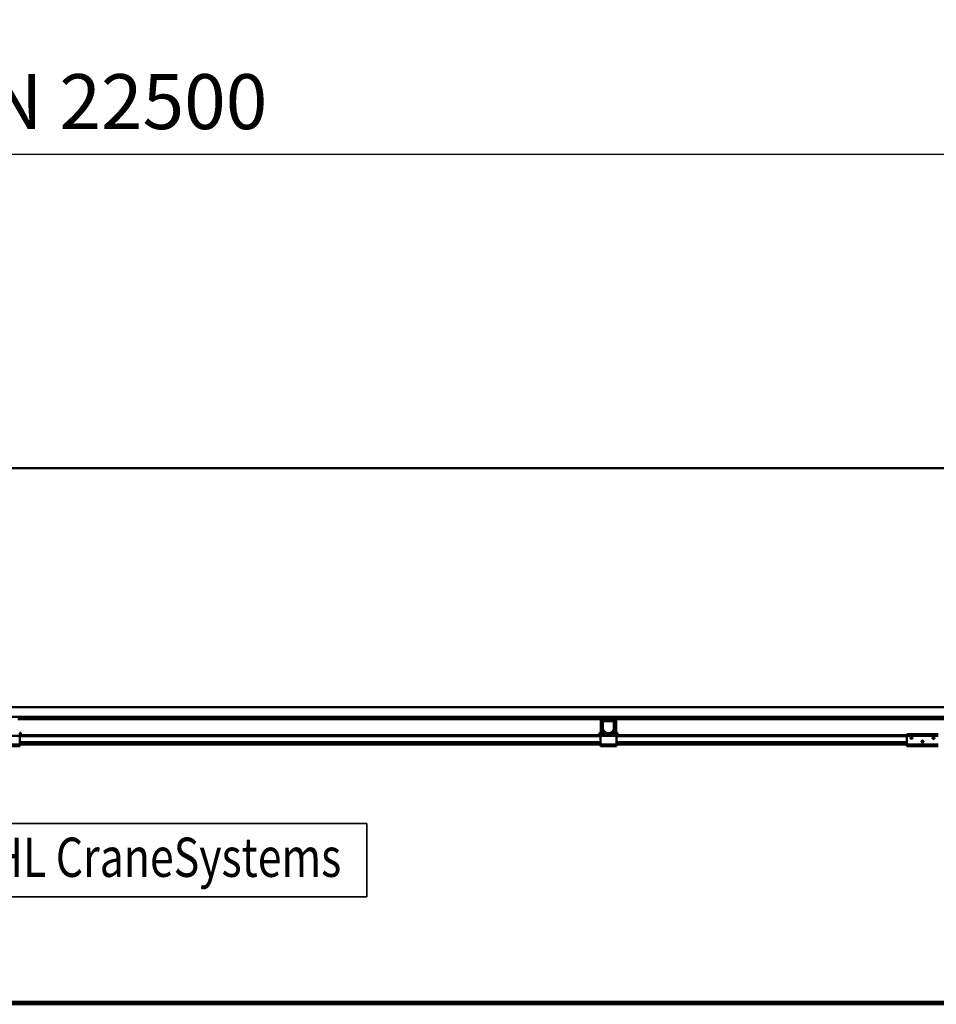
# Model space of a CAD drawing. Units: millimetres. Extents: x 0 to 29700, y 0 to 21000.
# Drawn here: x 9303 to 12222, y 15282 to 18418 of the extents above; entities that cross this region are included whole.
import ezdxf
from ezdxf.enums import TextEntityAlignment as Align

# ---------------------------------------------------------------- set-up
doc = ezdxf.new("R2010")
doc.units = ezdxf.units.MM
doc.header["$MEASUREMENT"] = 0
for name, color, linetype, lineweight in [('(1) Shape lines', 7, 'Continuous', 35), ('(4) Texts', 7, 'Continuous', 35), ('(6) Dimensions', 7, 'Continuous', 35)]:
    doc.layers.add(name, color=color, linetype=linetype, lineweight=lineweight)
doc.styles.add('Arial', font='ARIAL.TTF')
doc.dimstyles.new('Vertex Style', dxfattribs={"dimscale": 50, "dimtxt": 0.18, "dimasz": 3.6, "dimexe": 1.8, "dimexo": 0.0625, "dimgap": 1.7, "dimtad": 1, "dimdec": 1, "dimdsep": 46, "dimtxsty": 'Arial', "dimblk1": 'CLOSED', "dimblk2": 'CLOSED', "dimsah": 1, "dimcen": 0.09, "dimdle": 1.8, "dimclrd": 9, "dimclre": 9, "dimadec": 1, "dimazin": 2, "dimtfac": 0.65, "dimtdec": 4, "dimtmove": 0, "dimatfit": 3, "dimfxl": 0, "dimtolj": 1, "dimtzin": 0, "dimlwd": 25, "dimlwe": 25, "dimarcsym": 0})

# ---------------------------------------------------------------- blocks, each defined once
blk = doc.blocks.new('_Closed')
at = {"color": 0, "linetype": 'ByBlock', "lineweight": -2}
for p, q in [((-1, 0.166667), (0, 0)), ((-1, 0.166667), (-1, -0.166667)), ((0, 0), (-1, -0.166667)), ((0, 0), (-1, 0))]:
    blk.add_line(p, q, dxfattribs=at)
blk = doc.blocks.new('*D86')
at = {"layer": '(6) Dimensions', "color": 9, "lineweight": 25}
for p, q in [((2942.1, 17139.9), (2942.1, 18079.9)), ((16377.9, 17139.9), (16377.9, 18079.9)), ((3122.1, 17989.9), (16197.9, 17989.9))]:
    blk.add_line(p, q, dxfattribs=at)
at = {"layer": 'Defpoints', "color": 0}
for p in [(16377.9, 17989.9), (2942.1, 16989.9), (16377.9, 16989.9)]:
    blk.add_point(p, dxfattribs=at)
at = {"layer": '(6) Dimensions', "color": 9, "lineweight": 25, "xscale": 180, "yscale": 180, "zscale": 180, "rotation": 180}
blk.add_blockref('_Closed', (2942.1, 17989.9), dxfattribs=at)
at = {"layer": '(6) Dimensions', "color": 9, "lineweight": 25, "xscale": 180, "yscale": 180, "zscale": 180}
blk.add_blockref('_Closed', (16377.9, 17989.9), dxfattribs=at)
at = {"layer": '(6) Dimensions', "color": 0, "lineweight": 35, "insert": (9427.9, 18156.9), "char_height": 175, "attachment_point": 5, "style": 'Arial'}
blk.add_mtext('\\A1;SPAN 22500', dxfattribs=at)
blk = doc.blocks.new('MACRO_13_b10d9852-ebef-40c8-ac03-ba8d620ccb12')
at = {"layer": '(1) Shape lines', "color": 7, "linetype": 'Continuous', "lineweight": 50, "ltscale": 150}
for p, q in [((0, 7060.1), (-10000, 7060.1)), ((-0.1, 7060), (-10000, 7060)), ((-7613.5, 6298), (-446.1, 6298)), ((-152.1, 6268), (-8434.1, 6268)), ((-7313.4, 6260), (-5450.7, 6260)), ((-5456.7, 6216.7), (-5456.7, 6254)), ((-5452.7, 6216.7), (-5452.7, 6254)), ((-5452.1, 6226.7), (-5452.1, 6251)), ((-5413.4, 6260), (-5450.7, 6260)), ((-5447.1, 6256), (-5450.7, 6256)), ((-5449.6, 6251), (-5449.6, 6226.7)), ((-5447.1, 6256), (-5417.1, 6256)), ((-5417.1, 6253.5), (-5447.1, 6253.5)), ((-5413.4, 6256), (-5417.1, 6256)), ((-5414.6, 6226.7), (-5414.6, 6251)), ((-5413.4, 6260), (-3550.8, 6260)), ((-5412.1, 6251), (-5412.1, 6226.7)), ((-5411.4, 6254), (-5411.4, 6216.7)), ((-5407.4, 6254), (-5407.4, 6216.7)), ((-7307.1, 6212), (-7309.6, 6212)), ((-7307.4, 6216.7), (-7303.4, 6216.7)), ((-7307.1, 6212), (-7307.1, 6207)), ((-7303.4, 6216.7), (-7303.4, 6214.7)), ((-5460.7, 6216.7), (-5460.7, 6214.7)), ((-5456.7, 6216.7), (-5460.7, 6216.7)), ((-5457.1, 6212), (-5457.1, 6207)), ((-5454.6, 6212), (-5457.1, 6212)), ((-5454.6, 6212), (-5452.1, 6214.5)), ((-5452.1, 6212), (-5454.6, 6212)), ((-5443.8, 6216), (-5452.1, 6216)), ((-5452.1, 6212), (-5452.1, 6216)), ((-5412.1, 6212), (-5452.1, 6212)), ((-5448.1, 6218.5), (-5451.4, 6224.2)), ((-5449.3, 6225.4), (-5446, 6219.7)), ((-5443.8, 6218.5), (-5439.1, 6218.5)), ((-5439.1, 6216), (-5443.8, 6216)), ((-5439.1, 6218.5), (-5439.1, 6216)), ((-5425.1, 6216), (-5439.1, 6216)), ((-5425.1, 6216), (-5425.1, 6218.5)), ((-5425.1, 6218.5), (-5420.4, 6218.5)), ((-5420.4, 6216), (-5425.1, 6216)), ((-5412.1, 6216), (-5420.4, 6216)), ((-5418.2, 6219.7), (-5414.9, 6225.4)), ((-5412.8, 6224.2), (-5416.1, 6218.5)), ((-5412.1, 6212), (-5412.1, 6216)), ((-5412.1, 6214.5), (-5409.6, 6212)), ((-5409.6, 6212), (-5412.1, 6212)), ((-5407.1, 6212), (-5409.6, 6212)), ((-5407.4, 6216.7), (-5403.4, 6216.7)), ((-5407.1, 6212), (-5407.1, 6207)), ((-5403.4, 6216.7), (-5403.4, 6214.7)), ((-4482.1, 6212), (-4482.1, 6207)), ((-4482.1, 6212), (-4382.1, 6212)), ((-7307.1, 6207), (-7357.1, 6207)), ((-7307.1, 6179), (-7357.1, 6179)), ((-5457.1, 6209), (-7307.1, 6209)), ((-7307.1, 6179), (-7307.1, 6207)), ((-5457.1, 6206), (-7307.1, 6206)), ((-5457.1, 6187.3), (-7307.1, 6187.3)), ((-5457.1, 6186.2), (-7307.1, 6186.2)), ((-5457.1, 6181), (-7307.1, 6181)), ((-7307.1, 6179), (-7307.1, 6174)), ((-5457.1, 6179), (-7307.1, 6179)), ((-5407.1, 6207), (-5457.1, 6207)), ((-5457.1, 6207), (-5457.1, 6179)), ((-5457.1, 6179), (-5457.1, 6174)), ((-5407.1, 6179), (-5457.1, 6179)), ((-4482.1, 6209), (-5407.1, 6209)), ((-5407.1, 6179), (-5407.1, 6207)), ((-4482.1, 6206), (-5407.1, 6206)), ((-4482.1, 6187.3), (-5407.1, 6187.3)), ((-4482.1, 6186.2), (-5407.1, 6186.2)), ((-4482.1, 6181), (-5407.1, 6181)), ((-5407.1, 6179), (-5407.1, 6174)), ((-4482.1, 6179), (-5407.1, 6179)), ((-4482.1, 6207), (-4482.1, 6179)), ((-4482.1, 6207), (-4382.1, 6207)), ((-4482.1, 6179), (-4482.1, 6174)), ((-4482.1, 6179), (-4382.1, 6179)), ((-4470.1, 6200.6), (-4469.8, 6201.3)), ((-4470.1, 6199.9), (-4470.1, 6200.6)), ((-4470, 6199.3), (-4470.1, 6199.9)), ((-4469.8, 6198.7), (-4470, 6199.3)), ((-4469.8, 6201.3), (-4469.5, 6201.9)), ((-4469.5, 6198.2), (-4469.8, 6198.7)), ((-4469.5, 6201.9), (-4469, 6202.3)), ((-4469.1, 6197.7), (-4469.5, 6198.2)), ((-4468.4, 6197.3), (-4469.1, 6197.7)), ((-4469, 6202.3), (-4468.5, 6202.7)), ((-4468.5, 6202.7), (-4468, 6202.9)), ((-4468, 6197.1), (-4468.4, 6197.3)), ((-4468, 6202.9), (-4467.4, 6203)), ((-4467.6, 6197), (-4468, 6197.1)), ((-4467.1, 6197), (-4467.6, 6197)), ((-4467.4, 6203), (-4466.8, 6203)), ((-4466.7, 6197), (-4467.1, 6197)), ((-4466.8, 6203), (-4466.1, 6202.8)), ((-4466.3, 6197.1), (-4466.7, 6197)), ((-4465.9, 6197.3), (-4466.3, 6197.1)), ((-4466.1, 6202.8), (-4465.6, 6202.6)), ((-4465.4, 6197.5), (-4465.9, 6197.3)), ((-4465.6, 6202.6), (-4465.1, 6202.2)), ((-4465, 6197.8), (-4465.4, 6197.5)), ((-4465.1, 6202.2), (-4464.6, 6201.7)), ((-4464.7, 6198.2), (-4465, 6197.8)), ((-4464.3, 6198.9), (-4464.7, 6198.2)), ((-4464.6, 6201.7), (-4464.3, 6201.1)), ((-4464.3, 6201.1), (-4464.2, 6200.5)), ((-4464.2, 6199.2), (-4464.3, 6198.9)), ((-4464.2, 6200.5), (-4464.1, 6200)), ((-4464.1, 6199.6), (-4464.2, 6199.2)), ((-4464.1, 6200), (-4464.1, 6199.6)), ((-4435.1, 6188.9), (-4435, 6189.6)), ((-4435, 6188.3), (-4435.1, 6188.9)), ((-4435, 6189.6), (-4434.8, 6190.3)), ((-4434.8, 6187.7), (-4435, 6188.3)), ((-4434.8, 6190.3), (-4434.4, 6190.9)), ((-4434.5, 6187.2), (-4434.8, 6187.7)), ((-4429.6, 6187.3), (-4434.5, 6187.3)), ((-4434, 6186.7), (-4434.5, 6187.2)), ((-4434.4, 6190.9), (-4434, 6191.3)), ((-4434, 6191.3), (-4433.5, 6191.7)), ((-4433.4, 6186.3), (-4434, 6186.7)), ((-4433.5, 6191.7), (-4433, 6191.9)), ((-4433, 6186.1), (-4433.4, 6186.3)), ((-4430.9, 6186.2), (-4433.2, 6186.2)), ((-4433, 6191.9), (-4432.4, 6192)), ((-4432.6, 6186), (-4433, 6186.1)), ((-4432.1, 6186), (-4432.6, 6186)), ((-4432.4, 6192), (-4431.7, 6192)), ((-4431.7, 6186), (-4432.1, 6186)), ((-4431.7, 6192), (-4431.1, 6191.8)), ((-4431.3, 6186.1), (-4431.7, 6186)), ((-4430.9, 6186.3), (-4431.3, 6186.1)), ((-4431.1, 6191.8), (-4430.6, 6191.6)), ((-4430.4, 6186.5), (-4430.9, 6186.3)), ((-4430.6, 6191.6), (-4430.1, 6191.2)), ((-4430, 6186.8), (-4430.4, 6186.5)), ((-4430.1, 6191.2), (-4429.6, 6190.7)), ((-4429.7, 6187.2), (-4430, 6186.8)), ((-4429.3, 6187.9), (-4429.7, 6187.2)), ((-4429.6, 6190.7), (-4429.3, 6190.1)), ((-4429.3, 6190.1), (-4429.1, 6189.5)), ((-4429.2, 6188.2), (-4429.3, 6187.9)), ((-4429.1, 6188.6), (-4429.2, 6188.2)), ((-4429.1, 6189.5), (-4429.1, 6189)), ((-4429.1, 6189), (-4429.1, 6188.6)), ((-4400.1, 6199.9), (-4400, 6200.6)), ((-4400, 6199.3), (-4400.1, 6199.9)), ((-4400, 6200.6), (-4399.8, 6201.3)), ((-4399.8, 6198.7), (-4400, 6199.3)), ((-4399.8, 6201.3), (-4399.4, 6201.9)), ((-4399.5, 6198.2), (-4399.8, 6198.7)), ((-4399, 6197.7), (-4399.5, 6198.2)), ((-4399.4, 6201.9), (-4399, 6202.3)), ((-4399, 6202.3), (-4398.5, 6202.7)), ((-4398.4, 6197.3), (-4399, 6197.7)), ((-4398.5, 6202.7), (-4398, 6202.9)), ((-4398, 6197.1), (-4398.4, 6197.3)), ((-4398, 6202.9), (-4397.4, 6203)), ((-4397.6, 6197), (-4398, 6197.1)), ((-4397.1, 6197), (-4397.6, 6197)), ((-4397.4, 6203), (-4396.8, 6203)), ((-4396.7, 6197), (-4397.1, 6197)), ((-4396.8, 6203), (-4396.1, 6202.8)), ((-4396.3, 6197.1), (-4396.7, 6197)), ((-4395.9, 6197.3), (-4396.3, 6197.1)), ((-4396.1, 6202.8), (-4395.6, 6202.6)), ((-4395.4, 6197.5), (-4395.9, 6197.3)), ((-4395.6, 6202.6), (-4395.1, 6202.2)), ((-4395, 6197.8), (-4395.4, 6197.5)), ((-4395.1, 6202.2), (-4394.6, 6201.7)), ((-4394.7, 6198.2), (-4395, 6197.8)), ((-4394.3, 6198.9), (-4394.7, 6198.2)), ((-4394.6, 6201.7), (-4394.3, 6201.1)), ((-4394.3, 6201.1), (-4394.1, 6200.5)), ((-4394.2, 6199.2), (-4394.3, 6198.9)), ((-4394.1, 6199.6), (-4394.2, 6199.2)), ((-4394.1, 6200.5), (-4394.1, 6200)), ((-4394.1, 6200), (-4394.1, 6199.6)), ((-7307.1, 6174), (-7357.1, 6174)), ((-5407.1, 6174), (-5457.1, 6174)), ((-4482.1, 6174), (-4382.1, 6174)), ((-3008.6, 5360), (-10000, 5360)), ((-10000, 5352), (-3005.5, 5352))]:
    blk.add_line(p, q, dxfattribs=at)
for centre, radius, start, end in [((-5450.7, 6254), 6, 90, 180), ((-5450.7, 6254), 2, 90, 180), ((-5447.1, 6251), 5, 90, 180), ((-5447.1, 6251), 2.5, 90, 180), ((-5417.1, 6251), 5, 0, 90), ((-5417.1, 6251), 2.5, 0, 90), ((-5413.4, 6254), 6, 0, 90), ((-5413.4, 6254), 2, 0, 90), ((-7311.4, 6214.7), 8, 313.8435, 0), ((-5452.7, 6214.7), 8, 180, 226.1565), ((-5450.7, 6216.7), 2, 180, 226.9191), ((-5447.1, 6226.7), 5, 180, 210), ((-5447.1, 6226.7), 2.5, 180, 210), ((-5443.8, 6221), 5, 210, 270), ((-5443.8, 6221), 2.5, 210, 270), ((-5420.4, 6221), 2.5, 270, 330), ((-5420.4, 6221), 5, 270, 330), ((-5417.1, 6226.7), 2.5, 330, 0), ((-5417.1, 6226.7), 5, 330, 0), ((-5413.4, 6216.7), 2, 313.0809, 0), ((-5411.4, 6214.7), 8, 313.8435, 0)]:
    blk.add_arc(centre, radius, start, end, dxfattribs=at)

msp = doc.modelspace()

# ---------------------------------------------------------------- linework, layer by layer
at = {"layer": '(4) Texts', "color": 9, "lineweight": 35}
for p, q in [((8911.46, 15858.09), (10408.34, 15858.09)), ((10408.34, 15858.09), (10408.34, 15623.71)), ((8911.46, 15623.71), (10408.34, 15623.71))]:
    msp.add_line(p, q, dxfattribs=at)

# ---------------------------------------------------------------- block references
at = {"color": 7, "linetype": 'ByBlock', "rotation": 360}
msp.add_blockref('MACRO_13_b10d9852-ebef-40c8-ac03-ba8d620ccb12', (16610, 9929.9), dxfattribs=at)

# ---------------------------------------------------------------- texts
at = {"layer": '(4) Texts', "color": 9, "lineweight": 35, "style": 'Arial', "width": 0.8}
msp.add_text('STAHL CraneSystems', height=125, dxfattribs=at).set_placement((8967.71, 15648.71), align=Align.BOTTOM_LEFT)

# ---------------------------------------------------------------- dimensions: what is measured, and where the dimension line sits
at = {"layer": '(6) Dimensions', "color": 7, "lineweight": 35}
dim = msp.add_linear_dim(base=(16377.9, 17989.9), p1=(2942.1, 16989.9), p2=(16377.9, 16989.9), dimstyle='Vertex Style', override={"dimtxt": 3.5, "dimexo": 3, "dimgap": 1.53125, "dimdec": 0, "dimlfac": 1.67463, "dimpost": 'SPAN <>', "dimtxsty": 'Arial', "dimcen": 0}, dxfattribs=at)
dim.commit()
dim.dimension.update_dxf_attribs({"geometry": '*D86', "text_midpoint": (9427.9, 17989.9), "dimtype": 160})

doc.saveas('drawing.dxf')
